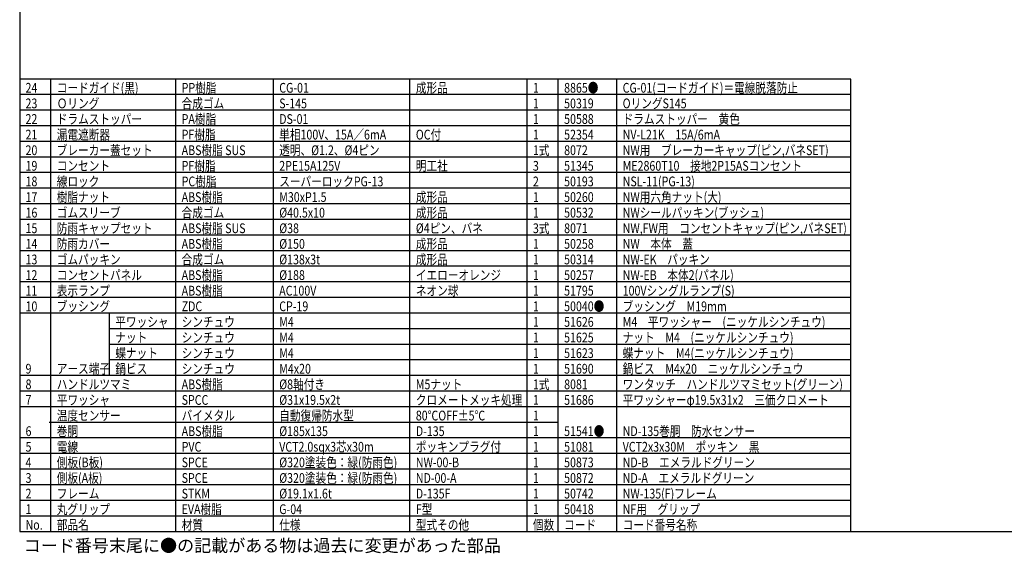
# Model space of a CAD drawing. Extents: x -205 to 200, y -141 to 138.
# Drawn here: x -190 to 62, y -141 to -4 of the extents above; entities that cross this region are included whole.
import ezdxf

# ---------------------------------------------------------------- set-up
doc = ezdxf.new("R2010")
doc.units = 0
doc.header["$LTSCALE"] = 6.750431
doc.header["$MEASUREMENT"] = 0
doc.layers.get('0').update_dxf_attribs({"linetype": 'CONTINUOUS'})
doc.styles.add('高2.5', font='txt.shx', dxfattribs={"height": 2.5, "bigfont": 'bigfont.shx'})
doc.styles.add('高3.2', font='txt.shx', dxfattribs={"height": 3.2, "bigfont": 'bigfont.shx'})

msp = doc.modelspace()

# ---------------------------------------------------------------- linework, layer by layer
at = {"color": 3}
for p, q in [((-190, 138.5), (-190, -135.5)), ((23, -19.5), (-190, -19.5)), ((23, -135.5), (23, -19.5)), ((-190, -135.5), (200, -135.5))]:
    msp.add_line(p, q, dxfattribs=at)
at = {"color": 7}
for p, q in [((23, -19.5), (-190, -19.5)), ((-182, -135.5), (-182, -19.5)), ((-150, -135.5), (-150, -19.5)), ((-125, -135.5), (-125, -19.5)), ((-90, -135.5), (-90, -19.5)), ((-60, -135.5), (-60, -19.5)), ((-52, -135.5), (-52, -19.5)), ((-37, -135.5), (-37, -19.5)), ((23, -23.5), (-190, -23.5)), ((23, -27.5), (-190, -27.5)), ((23, -31.5), (-190, -31.5)), ((23, -35.5), (-190, -35.5)), ((23, -39.5), (-190, -39.5)), ((23, -43.5), (-190, -43.5)), ((23, -47.5), (-190, -47.5)), ((23, -51.5), (-190, -51.5)), ((23, -55.5), (-190, -55.5)), ((23, -59.5), (-190, -59.5)), ((23, -63.5), (-190, -63.5)), ((23, -67.5), (-190, -67.5)), ((23, -71.5), (-190, -71.5)), ((23, -75.5), (-190, -75.5)), ((23, -79.5), (-190, -79.5)), ((23, -83.5), (-167, -83.5)), ((23, -87.5), (-167, -87.5)), ((23, -91.5), (-167, -91.5)), ((23, -95.5), (-190, -95.5)), ((23, -99.5), (-190, -99.5)), ((23, -103.5), (-190, -103.5)), ((-52, -107.5), (-182.47, -107.5)), ((23, -111.5), (-190, -111.5)), ((23, -115.5), (-190, -115.5)), ((23, -119.5), (-190, -119.5)), ((23, -123.5), (-190, -123.5)), ((23, -127.5), (-190, -127.5)), ((23, -131.5), (-190, -131.5))]:
    msp.add_line(p, q, dxfattribs=at)
msp.add_line((-167, -95.5), (-167, -79.5))

# ---------------------------------------------------------------- texts
at = {"color": 7, "style": '高2.5', "width": 0.8}
for s, p in [('PP樹脂', (-148.5, -23)), ('成形品', (-88.5, -23)), ('8865●', (-50.5, -23)), ('CG-01(コードガイド)＝電線脱落防止', (-35.5, -23)), ('24', (-188.5, -23)), ('コードガイド(黒)', (-180.5, -23)), ('CG-01', (-123.5, -23)), ('1', (-58.5, -23)), ('23', (-188.5, -27)), ('Ｏリング', (-180.5, -27)), ('合成ゴム', (-148.5, -27)), ('S-145', (-123.5, -27)), ('1', (-58.5, -27)), ('50319', (-50.5, -27)), ('OリングS145', (-35.5, -27)), ('22', (-188.5, -31)), ('ドラムストッパー', (-180.5, -31)), ('PA樹脂', (-148.5, -31)), ('DS-01', (-123.5, -31)), ('1', (-58.5, -31)), ('50588', (-50.5, -31)), ('ドラムストッパー\u3000黄色', (-35.5, -31)), ('21', (-188.5, -35)), ('漏電遮断器', (-180.5, -35)), ('PF樹脂', (-148.5, -35)), ('単相100V、15A／6mA', (-123.5, -35)), ('OC付', (-88.5, -35)), ('1', (-58.5, -35)), ('52354', (-50.5, -35)), ('NV-L21K\u300015A/6mA', (-35.5, -35)), ('20', (-188.5, -39)), ('ブレーカー蓋セット', (-180.5, -39)), ('ABS樹脂 SUS', (-148.5, -39)), ('透明、%%C1.2、%%C4ピン', (-123.5, -39)), ('1式', (-58.5, -39)), ('8072', (-50.5, -39)), ('NW用\u3000ブレーカーキャップ(ピン,バネSET)', (-35.5, -39)), ('コンセント', (-180.5, -43)), ('PF樹脂', (-148.5, -43)), ('明工社', (-88.5, -43)), ('ME2860T10\u3000接地2P15ASコンセント', (-35.5, -43)), ('19', (-188.5, -43)), ('2PE15A125V', (-123.5, -43)), ('3', (-58.5, -43)), ('51345', (-50.5, -43)), ('18', (-188.5, -47)), ('線ロック', (-180.5, -47)), ('PC樹脂', (-148.5, -47)), ('スーパーロックPG-13', (-123.5, -47)), ('2', (-58.5, -47)), ('50193', (-50.5, -47)), ('NSL-11(PG-13)', (-35.5, -47)), ('17', (-188.5, -51)), ('樹脂ナット', (-180.5, -51)), ('ABS樹脂', (-148.5, -51)), ('M30xP1.5', (-123.5, -51)), ('成形品', (-88.5, -51)), ('1', (-58.5, -51)), ('50260', (-50.5, -51)), ('NW用六角ナット(大)', (-35.5, -51)), ('16', (-188.5, -55)), ('ゴムスリーブ', (-180.5, -55)), ('合成ゴム', (-148.5, -55)), ('%%C40.5x10', (-123.5, -55)), ('成形品', (-88.5, -55)), ('1', (-58.5, -55)), ('50532', (-50.5, -55)), ('NWシールパッキン(ブッシュ)', (-35.5, -55)), ('15', (-188.5, -59)), ('防雨キャップセット', (-180.5, -59)), ('ABS樹脂 SUS', (-148.5, -59)), ('%%C38', (-123.5, -59)), ('%%C4ピン、バネ', (-88.5, -59)), ('3式', (-58.5, -59)), ('8071', (-50.5, -59)), ('NW,FW用\u3000コンセントキャップ(ピン,バネSET)', (-35.5, -59)), ('14', (-188.5, -63)), ('防雨カバー', (-180.5, -63)), ('ABS樹脂', (-148.5, -63)), ('%%C150', (-123.5, -63)), ('成形品', (-88.5, -63)), ('1', (-58.5, -63)), ('50258', (-50.5, -63)), ('NW\u3000本体\u3000蓋', (-35.5, -63)), ('13', (-188.5, -67)), ('ゴムパッキン', (-180.5, -67)), ('合成ゴム', (-148.5, -67)), ('%%C138x3t', (-123.5, -67)), ('成形品', (-88.5, -67)), ('1', (-58.5, -67)), ('50314', (-50.5, -67)), ('NW-EK\u3000パッキン', (-35.5, -67)), ('12', (-188.5, -71)), ('コンセントパネル', (-180.5, -71)), ('ABS樹脂', (-148.5, -71)), ('%%C188', (-123.5, -71)), ('イエローオレンジ', (-88.5, -71)), ('1', (-58.5, -71)), ('50257', (-50.5, -71)), ('NW-EB\u3000本体2(パネル)', (-35.5, -71)), ('11', (-188.5, -75)), ('表示ランプ', (-180.5, -75)), ('ABS樹脂', (-148.5, -75)), ('AC100V', (-123.5, -75)), ('ネオン球', (-88.5, -75)), ('1', (-58.5, -75)), ('51795', (-50.5, -75)), ('100Vシングルランプ(S)', (-35.5, -75)), ('10', (-188.5, -79)), ('ブッシング', (-180.5, -79)), ('ZDC', (-148.5, -79)), ('CP-19', (-123.5, -79)), ('1', (-58.5, -79)), ('50040●', (-50.5, -79)), ('ブッシング\u3000M19mm', (-35.5, -79)), ('平ワッシャ', (-165.5, -83)), ('シンチュウ', (-148.5, -83)), ('M4', (-123.5, -83)), ('1', (-58.5, -83)), ('51626', (-50.5, -83)), ('M4\u3000平ワッシャー\u3000(ニッケルシンチュウ)', (-35.5, -83)), ('ナット', (-165.5, -87)), ('シンチュウ', (-148.5, -87)), ('M4', (-123.5, -87)), ('1', (-58.5, -87)), ('51625', (-50.5, -87)), ('ナット\u3000M4\u3000(ニッケルシンチュウ)', (-35.5, -87)), ('蝶ナット', (-165.5, -91)), ('シンチュウ', (-148.5, -91)), ('蝶ナット\u3000M4(ニッケルシンチュウ)', (-35.5, -91)), ('M4', (-123.5, -91)), ('1', (-58.5, -91)), ('51623', (-50.5, -91)), ('9', (-188.5, -95)), ('アース端子', (-180.5, -95)), ('鍋ビス', (-165.5, -95)), ('シンチュウ', (-148.5, -95)), ('M4x20', (-123.5, -95)), ('1', (-58.5, -95)), ('51690', (-50.5, -95)), ('鍋ビス\u3000M4x20\u3000ニッケルシンチュウ', (-35.5, -95)), ('8', (-188.5, -99)), ('ハンドルツマミ', (-180.5, -99)), ('ABS樹脂', (-148.5, -99)), ('%%C8軸付き', (-123.5, -99)), ('M5ナット', (-88.5, -99)), ('1式', (-58.5, -99)), ('8081', (-50.5, -99)), ('ワンタッチ\u3000ハンドルツマミセット(グリーン)', (-35.5, -99)), ('7', (-188.5, -103)), ('平ワッシャ', (-180.5, -103)), ('SPCC', (-148.5, -103)), ('%%C31x19.5x2t', (-123.5, -103)), ('クロメートメッキ処理', (-88.5, -103)), ('1', (-58.5, -103)), ('51686', (-50.5, -103)), ('平ワッシャーφ19.5x31x2\u3000三価クロメート', (-35.5, -103)), ('温度センサー', (-180.5, -107)), ('バイメタル', (-148.5, -107)), ('自動復帰防水型', (-123.5, -107)), ('80℃OFF±5℃', (-88.5, -107)), ('1', (-58.5, -107)), ('6', (-188.5, -111)), ('巻胴', (-180.5, -111)), ('ABS樹脂', (-148.5, -111)), ('%%C185x135', (-123.5, -111)), ('D-135', (-88.5, -111)), ('51541●', (-50.5, -111)), ('ND-135巻胴\u3000防水センサー', (-35.5, -111)), ('1', (-58.5, -111)), ('5', (-188.5, -115)), ('電線', (-180.5, -115)), ('PVC', (-148.5, -115)), ('VCT2.0sqx3芯x30m', (-123.5, -115)), ('ポッキンプラグ付', (-88.5, -115)), ('1', (-58.5, -115)), ('51081', (-50.5, -115)), ('VCT2x3x30M\u3000ポッキン\u3000黒', (-35.5, -115)), ('4', (-188.5, -119)), ('側板(B板)', (-180.5, -119)), ('SPCE', (-148.5, -119)), ('%%C320塗装色：緑(防雨色)', (-123.5, -119)), ('NW-00-B', (-88.5, -119)), ('1', (-58.5, -119)), ('50873', (-50.5, -119)), ('ND-B\u3000エメラルドグリーン', (-35.5, -119)), ('3', (-188.5, -123)), ('側板(A板)', (-180.5, -123)), ('SPCE', (-148.5, -123)), ('%%C320塗装色：緑(防雨色)', (-123.5, -123)), ('ND-00-A', (-88.5, -123)), ('1', (-58.5, -123)), ('50872', (-50.5, -123)), ('ND-A\u3000エメラルドグリーン', (-35.5, -123)), ('2', (-188.5, -127)), ('フレーム', (-180.5, -127)), ('STKM', (-148.5, -127)), ('%%C19.1x1.6t', (-123.5, -127)), ('D-135F', (-88.5, -127)), ('1', (-58.5, -127)), ('50742', (-50.5, -127)), ('NW-135(F)フレーム', (-35.5, -127)), ('1', (-188.5, -131)), ('丸グリップ', (-180.5, -131)), ('EVA樹脂', (-148.5, -131)), ('G-04', (-123.5, -131)), ('F型', (-88.5, -131)), ('1', (-58.5, -131)), ('50418', (-50.5, -131)), ('NF用\u3000グリップ', (-35.5, -131)), ('No.', (-188.5, -135)), ('部品名', (-180.5, -135)), ('材質', (-148.5, -135)), ('仕様', (-123.5, -135)), ('型式その他', (-88.5, -135)), ('個数', (-58.5, -135)), ('コード', (-50.5, -135)), ('コード番号名称', (-35.5, -135))]:
    msp.add_text(s, height=2.5, dxfattribs=at).set_placement(p)
at = {"style": '高3.2'}
msp.add_text('コード番号末尾に●の記載がある物は過去に変更があった部品', height=3.2, dxfattribs=at).set_placement((-188.96, -140.67))

doc.saveas('drawing.dxf')
